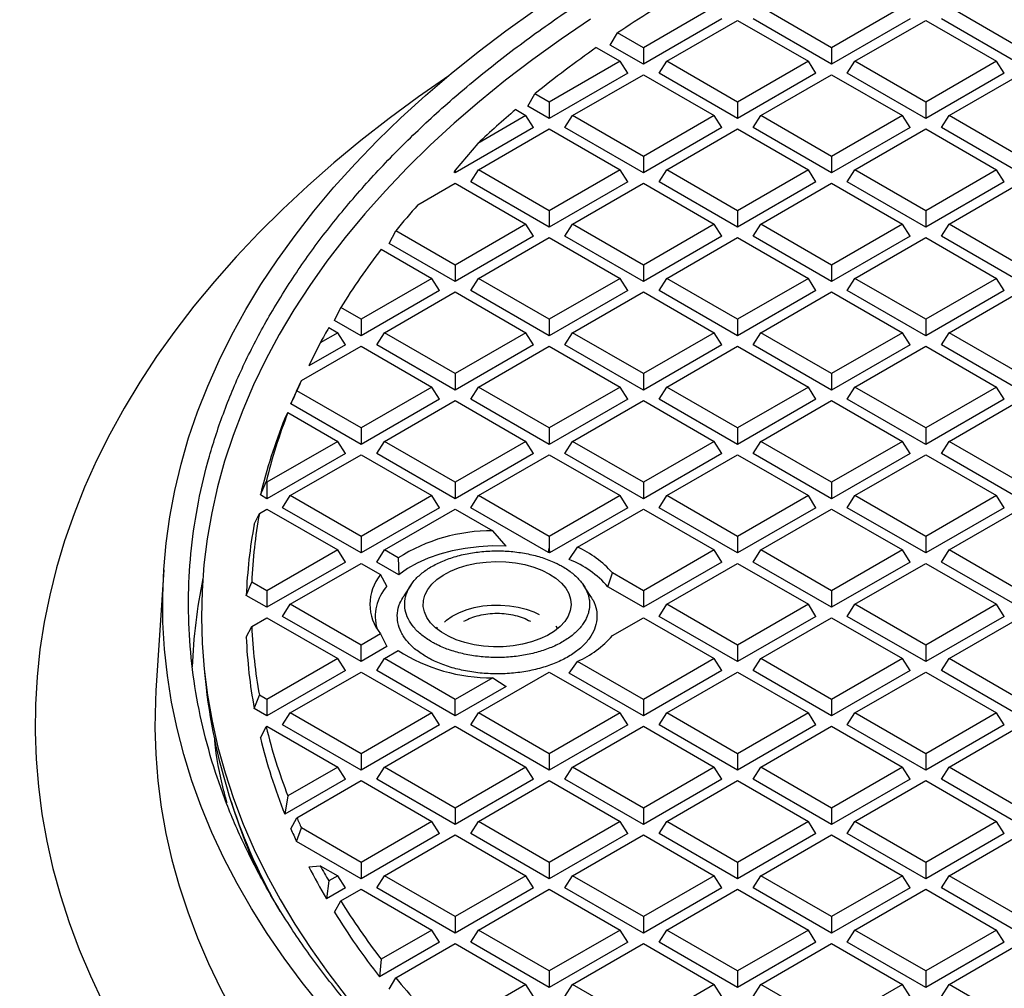
# Model space of a CAD drawing. Units: millimetres. Extents: x 0 to 420, y 0 to 297.
# Drawn here: x 232 to 258, y 236 to 262 of the extents above; entities that cross this region are included whole.
import ezdxf

# ---------------------------------------------------------------- set-up
doc = ezdxf.new("R2010")
doc.units = ezdxf.units.MM

msp = doc.modelspace()

# ---------------------------------------------------------------- linework, layer by layer
at = {"color": 7, "linetype": 'Continuous', "lineweight": 25}
for p, q in [((250.321, 262.3217), (248.4056, 261.216)), ((253.4967, 261.216), (251.5813, 262.3217)), ((255.4122, 262.3217), (253.4967, 261.216)), ((258.5879, 261.216), (256.6725, 262.3217)), ((250.5269, 261.9951), (248.4056, 260.7705)), ((249.0357, 260.8522), (250.9512, 261.9579)), ((250.9512, 261.9579), (252.8666, 260.8522)), ((253.4967, 260.7705), (251.3754, 261.9951)), ((255.6181, 261.9951), (253.4967, 260.7705)), ((254.1269, 260.8522), (256.0423, 261.9579)), ((256.0423, 261.9579), (257.9578, 260.8522)), ((258.5879, 260.7705), (256.4666, 261.9951)), ((247.509, 261.2881), (247.7071, 261.6192)), ((248.4056, 261.216), (247.7071, 261.6192)), ((248.4056, 260.7705), (247.509, 261.2881)), ((247.1323, 261.2234), (247.7754, 260.8522)), ((248.4056, 261.216), (248.4056, 260.7705)), ((253.4967, 261.216), (253.4967, 260.7705)), ((247.7754, 260.8522), (245.86, 259.7464)), ((247.9813, 260.5256), (247.7754, 260.8522)), ((248.8298, 260.5256), (249.0357, 260.8522)), ((250.9512, 259.7464), (249.0357, 260.8522)), ((252.8666, 260.8522), (250.9512, 259.7464)), ((253.0725, 260.5256), (252.8666, 260.8522)), ((253.921, 260.5256), (254.1269, 260.8522)), ((256.0423, 259.7464), (254.1269, 260.8522)), ((257.9578, 260.8522), (256.0423, 259.7464)), ((258.1636, 260.5256), (257.9578, 260.8522)), ((247.9813, 260.5256), (245.86, 259.3009)), ((246.4901, 259.3826), (248.4056, 260.4884)), ((248.4056, 260.4884), (250.321, 259.3826)), ((250.9512, 259.3009), (248.8298, 260.5256)), ((253.0725, 260.5256), (250.9512, 259.3009)), ((251.5813, 259.3826), (253.4967, 260.4884)), ((253.4967, 260.4884), (255.4122, 259.3826)), ((256.0423, 259.3009), (253.921, 260.5256)), ((258.1636, 260.5256), (256.0423, 259.3009)), ((256.6725, 259.3826), (258.5879, 260.4884)), ((245.2805, 259.6355), (245.4705, 259.9712)), ((245.86, 259.7464), (245.4705, 259.9712)), ((245.86, 259.7464), (245.86, 259.3009)), ((250.9512, 259.7464), (250.9512, 259.3009)), ((256.0423, 259.7464), (256.0423, 259.3009)), ((245.2298, 259.3826), (243.9265, 258.6303)), ((244.9524, 259.5428), (245.2298, 259.3826)), ((245.4357, 259.056), (245.2298, 259.3826)), ((245.86, 259.3009), (245.2805, 259.6355)), ((246.2843, 259.056), (246.4901, 259.3826)), ((248.4056, 258.2769), (246.4901, 259.3826)), ((250.321, 259.3826), (248.4056, 258.2769)), ((250.5269, 259.056), (250.321, 259.3826)), ((251.3754, 259.056), (251.5813, 259.3826)), ((253.4967, 258.2769), (251.5813, 259.3826)), ((255.4122, 259.3826), (253.4967, 258.2769)), ((255.6181, 259.056), (255.4122, 259.3826)), ((256.4666, 259.056), (256.6725, 259.3826)), ((258.5879, 258.2769), (256.6725, 259.3826)), ((245.4357, 259.056), (243.3144, 257.8314)), ((243.9446, 257.9131), (245.86, 259.0189)), ((245.86, 259.0189), (247.7754, 257.9131)), ((248.4056, 257.8314), (246.2843, 259.056)), ((250.5269, 259.056), (248.4056, 257.8314)), ((249.0357, 257.9131), (250.9512, 259.0189)), ((250.9512, 259.0189), (252.8666, 257.9131)), ((253.4967, 257.8314), (251.3754, 259.056)), ((255.6181, 259.056), (253.4967, 257.8314)), ((254.1269, 257.9131), (256.0423, 259.0189)), ((256.0423, 259.0189), (257.9578, 257.9131)), ((258.5879, 257.8314), (256.4666, 259.056)), ((243.9265, 258.6303), (243.3144, 257.9056)), ((248.4056, 258.2769), (248.4056, 257.8314)), ((253.4967, 258.2769), (253.4967, 257.8314)), ((243.284, 257.849), (243.3144, 257.9056)), ((243.3144, 257.8314), (243.284, 257.849)), ((243.3144, 257.9056), (243.3144, 257.8314)), ((243.7387, 257.5865), (243.9446, 257.9131)), ((245.86, 256.8074), (243.9446, 257.9131)), ((247.7754, 257.9131), (245.86, 256.8074)), ((247.9813, 257.5865), (247.7754, 257.9131)), ((248.8298, 257.5865), (249.0357, 257.9131)), ((250.9512, 256.8074), (249.0357, 257.9131)), ((252.8666, 257.9131), (250.9512, 256.8074)), ((253.0725, 257.5865), (252.8666, 257.9131)), ((253.921, 257.5865), (254.1269, 257.9131)), ((256.0423, 256.8074), (254.1269, 257.9131)), ((257.9578, 257.9131), (256.0423, 256.8074)), ((258.1636, 257.5865), (257.9578, 257.9131)), ((242.3047, 256.9664), (243.3144, 257.5493)), ((243.3144, 257.5493), (245.2298, 256.4436)), ((245.86, 256.3619), (243.7387, 257.5865)), ((247.9813, 257.5865), (245.86, 256.3619)), ((246.4901, 256.4436), (248.4056, 257.5493)), ((248.4056, 257.5493), (250.321, 256.4436)), ((250.9512, 256.3619), (248.8298, 257.5865)), ((253.0725, 257.5865), (250.9512, 256.3619)), ((251.5813, 256.4436), (253.4967, 257.5493)), ((253.4967, 257.5493), (255.4122, 256.4436)), ((256.0423, 256.3619), (253.921, 257.5865)), ((258.1636, 257.5865), (256.0423, 256.3619)), ((256.6725, 256.4436), (258.5879, 257.5493)), ((245.86, 256.8074), (245.86, 256.3619)), ((250.9512, 256.8074), (250.9512, 256.3619)), ((256.0423, 256.8074), (256.0423, 256.3619)), ((241.5335, 255.9204), (241.7087, 256.2648)), ((243.3144, 255.3378), (241.7087, 256.2648)), ((245.2298, 256.4436), (243.3144, 255.3378)), ((245.4357, 256.117), (245.2298, 256.4436)), ((246.2843, 256.117), (246.4901, 256.4436)), ((248.4056, 255.3378), (246.4901, 256.4436)), ((250.321, 256.4436), (248.4056, 255.3378)), ((250.5269, 256.117), (250.321, 256.4436)), ((251.3754, 256.117), (251.5813, 256.4436)), ((253.4967, 255.3378), (251.5813, 256.4436)), ((255.4122, 256.4436), (253.4967, 255.3378)), ((255.6181, 256.117), (255.4122, 256.4436)), ((256.4666, 256.117), (256.6725, 256.4436)), ((258.5879, 255.3378), (256.6725, 256.4436)), ((243.3144, 254.8923), (241.5335, 255.9204)), ((245.4357, 256.117), (243.3144, 254.8923)), ((243.9446, 254.974), (245.86, 256.0798)), ((245.86, 256.0798), (247.7754, 254.974)), ((248.4056, 254.8923), (246.2843, 256.117)), ((250.5269, 256.117), (248.4056, 254.8923)), ((249.0357, 254.974), (250.9512, 256.0798)), ((250.9512, 256.0798), (252.8666, 254.974)), ((253.4967, 254.8923), (251.3754, 256.117)), ((255.6181, 256.117), (253.4967, 254.8923)), ((254.1269, 254.974), (256.0423, 256.0798)), ((256.0423, 256.0798), (257.9578, 254.974)), ((258.5879, 254.8923), (256.4666, 256.117)), ((241.3139, 255.7651), (242.6842, 254.974)), ((243.3144, 255.3378), (243.3144, 254.8923)), ((248.4056, 255.3378), (248.4056, 254.8923)), ((253.4967, 255.3378), (253.4967, 254.8923)), ((242.6842, 254.974), (240.7688, 253.8683)), ((242.8901, 254.6474), (242.6842, 254.974)), ((243.7387, 254.6474), (243.9446, 254.974)), ((245.86, 253.8683), (243.9446, 254.974)), ((247.7754, 254.974), (245.86, 253.8683)), ((247.9813, 254.6474), (247.7754, 254.974)), ((248.8298, 254.6474), (249.0357, 254.974)), ((250.9512, 253.8683), (249.0357, 254.974)), ((252.8666, 254.974), (250.9512, 253.8683)), ((253.0725, 254.6474), (252.8666, 254.974)), ((253.921, 254.6474), (254.1269, 254.974)), ((256.0423, 253.8683), (254.1269, 254.974)), ((257.9578, 254.974), (256.0423, 253.8683)), ((258.1636, 254.6474), (257.9578, 254.974)), ((242.8901, 254.6474), (240.7688, 253.4228)), ((241.399, 253.5045), (243.3144, 254.6103)), ((243.3144, 254.6103), (245.2298, 253.5045)), ((245.86, 253.4228), (243.7387, 254.6474)), ((247.9813, 254.6474), (245.86, 253.4228)), ((246.4901, 253.5045), (248.4056, 254.6103)), ((248.4056, 254.6103), (250.321, 253.5045)), ((250.9512, 253.4228), (248.8298, 254.6474)), ((253.0725, 254.6474), (250.9512, 253.4228)), ((251.5813, 253.5045), (253.4967, 254.6103)), ((253.4967, 254.6103), (255.4122, 253.5045)), ((256.0423, 253.4228), (253.921, 254.6474)), ((258.1636, 254.6474), (256.0423, 253.4228)), ((256.6725, 253.5045), (258.5879, 254.6103)), ((240.0512, 253.8371), (240.2193, 254.1855)), ((240.7688, 253.8683), (240.2193, 254.1855)), ((240.7688, 253.4228), (240.0512, 253.8371)), ((240.7688, 253.8683), (240.7688, 253.4228)), ((245.86, 253.8683), (245.86, 253.4228)), ((250.9512, 253.8683), (250.9512, 253.4228)), ((256.0423, 253.8683), (256.0423, 253.4228)), ((239.8957, 253.6448), (240.1387, 253.5045)), ((240.1387, 253.5045), (239.6649, 253.231)), ((240.3446, 253.1779), (240.1387, 253.5045)), ((241.1931, 253.1779), (241.399, 253.5045)), ((243.3144, 252.3988), (241.399, 253.5045)), ((245.2298, 253.5045), (243.3144, 252.3988)), ((245.4357, 253.1779), (245.2298, 253.5045)), ((246.2843, 253.1779), (246.4901, 253.5045)), ((248.4056, 252.3988), (246.4901, 253.5045)), ((250.321, 253.5045), (248.4056, 252.3988)), ((250.5269, 253.1779), (250.321, 253.5045)), ((251.3754, 253.1779), (251.5813, 253.5045)), ((253.4967, 252.3988), (251.5813, 253.5045)), ((255.4122, 253.5045), (253.4967, 252.3988)), ((255.6181, 253.1779), (255.4122, 253.5045)), ((256.4666, 253.1779), (256.6725, 253.5045)), ((258.5879, 252.3988), (256.6725, 253.5045)), ((239.1563, 252.2098), (240.7688, 253.1407)), ((239.6649, 253.231), (239.3562, 252.6073)), ((240.3446, 253.1779), (239.3562, 252.6073)), ((240.7688, 253.1407), (242.6842, 252.035)), ((243.3144, 251.9533), (241.1931, 253.1779)), ((245.4357, 253.1779), (243.3144, 251.9533)), ((243.9446, 252.035), (245.86, 253.1407)), ((245.86, 253.1407), (247.7754, 252.035)), ((248.4056, 251.9533), (246.2843, 253.1779)), ((250.5269, 253.1779), (248.4056, 251.9533)), ((249.0357, 252.035), (250.9512, 253.1407)), ((250.9512, 253.1407), (252.8666, 252.035)), ((253.4967, 251.9533), (251.3754, 253.1779)), ((255.6181, 253.1779), (253.4967, 251.9533)), ((254.1269, 252.035), (256.0423, 253.1407)), ((256.0423, 253.1407), (257.9578, 252.035)), ((258.5879, 251.9533), (256.4666, 253.1779)), ((239.0256, 251.9266), (239.1563, 252.2098)), ((243.3144, 252.3988), (243.3144, 251.9533)), ((248.4056, 252.3988), (248.4056, 251.9533)), ((253.4967, 252.3988), (253.4967, 251.9533)), ((238.8712, 251.5792), (239.0324, 251.9316)), ((240.7688, 250.9292), (239.0324, 251.9316)), ((242.6842, 252.035), (240.7688, 250.9292)), ((242.8901, 251.7084), (242.6842, 252.035)), ((243.7387, 251.7084), (243.9446, 252.035)), ((245.86, 250.9292), (243.9446, 252.035)), ((247.7754, 252.035), (245.86, 250.9292)), ((247.9813, 251.7084), (247.7754, 252.035)), ((248.8298, 251.7084), (249.0357, 252.035)), ((250.9512, 250.9292), (249.0357, 252.035)), ((252.8666, 252.035), (250.9512, 250.9292)), ((253.0725, 251.7084), (252.8666, 252.035)), ((253.921, 251.7084), (254.1269, 252.035)), ((256.0423, 250.9292), (254.1269, 252.035)), ((257.9578, 252.035), (256.0423, 250.9292)), ((258.1636, 251.7084), (257.9578, 252.035)), ((242.8901, 251.7084), (240.7688, 250.4837)), ((241.399, 250.5654), (243.3144, 251.6712)), ((243.3144, 251.6712), (245.2298, 250.5654)), ((245.86, 250.4837), (243.7387, 251.7084)), ((247.9813, 251.7084), (245.86, 250.4837)), ((246.4901, 250.5654), (248.4056, 251.6712)), ((248.4056, 251.6712), (250.321, 250.5654)), ((250.9512, 250.4837), (248.8298, 251.7084)), ((253.0725, 251.7084), (250.9512, 250.4837)), ((251.5813, 250.5654), (253.4967, 251.6712)), ((253.4967, 251.6712), (255.4122, 250.5654)), ((256.0423, 250.4837), (253.921, 251.7084)), ((258.1636, 251.7084), (256.0423, 250.4837)), ((256.6725, 250.5654), (258.5879, 251.6712)), ((240.7688, 250.4837), (238.8712, 251.5792)), ((238.7073, 251.184), (238.7909, 251.3435)), ((238.7909, 251.3435), (240.1387, 250.5654)), ((240.7688, 250.9292), (240.7688, 250.4837)), ((245.86, 250.9292), (245.86, 250.4837)), ((250.9512, 250.9292), (250.9512, 250.4837)), ((256.0423, 250.9292), (256.0423, 250.4837)), ((240.1387, 250.5654), (238.2232, 249.4597)), ((240.3446, 250.2388), (240.1387, 250.5654)), ((241.1931, 250.2388), (241.399, 250.5654)), ((243.3144, 249.4597), (241.399, 250.5654)), ((245.2298, 250.5654), (243.3144, 249.4597)), ((245.4357, 250.2388), (245.2298, 250.5654)), ((246.2843, 250.2388), (246.4901, 250.5654)), ((248.4056, 249.4597), (246.4901, 250.5654)), ((250.321, 250.5654), (248.4056, 249.4597)), ((250.5269, 250.2388), (250.321, 250.5654)), ((251.3754, 250.2388), (251.5813, 250.5654)), ((253.4967, 249.4597), (251.5813, 250.5654)), ((255.4122, 250.5654), (253.4967, 249.4597)), ((255.6181, 250.2388), (255.4122, 250.5654)), ((256.4666, 250.2388), (256.6725, 250.5654)), ((258.5879, 249.4597), (256.6725, 250.5654)), ((240.3446, 250.2388), (238.2232, 249.0142)), ((238.8534, 249.0959), (240.7688, 250.2017)), ((240.7688, 250.2017), (242.6842, 249.0959)), ((243.3144, 249.0142), (241.1931, 250.2388)), ((245.4357, 250.2388), (243.3144, 249.0142)), ((243.9446, 249.0959), (245.86, 250.2017)), ((245.86, 250.2017), (247.7754, 249.0959)), ((248.4056, 249.0142), (246.2843, 250.2388)), ((250.5269, 250.2388), (248.4056, 249.0142)), ((249.0357, 249.0959), (250.9512, 250.2017)), ((250.9512, 250.2017), (252.8666, 249.0959)), ((253.4967, 249.0142), (251.3754, 250.2388)), ((255.6181, 250.2388), (253.4967, 249.0142)), ((254.1269, 249.0959), (256.0423, 250.2017)), ((256.0423, 250.2017), (257.9578, 249.0959)), ((258.5879, 249.0142), (256.4666, 250.2388)), ((238.0467, 249.1161), (238.2009, 249.4726)), ((238.2232, 249.4597), (238.2009, 249.4726)), ((238.2232, 249.4597), (238.2232, 249.0142)), ((243.3144, 249.4597), (243.3144, 249.0142)), ((248.4056, 249.4597), (248.4056, 249.0142)), ((253.4967, 249.4597), (253.4967, 249.0142)), ((238.2232, 249.0142), (238.0467, 249.1161)), ((238.6475, 248.7693), (238.8534, 249.0959)), ((240.7688, 247.9901), (238.8534, 249.0959)), ((242.6842, 249.0959), (240.7688, 247.9901)), ((242.8901, 248.7693), (242.6842, 249.0959)), ((243.7387, 248.7693), (243.9446, 249.0959)), ((245.86, 247.9901), (243.9446, 249.0959)), ((247.7754, 249.0959), (245.86, 247.9901)), ((247.9813, 248.7693), (247.7754, 249.0959)), ((248.8298, 248.7693), (249.0357, 249.0959)), ((250.9512, 247.9901), (249.0357, 249.0959)), ((252.8666, 249.0959), (250.9512, 247.9901)), ((253.0725, 248.7693), (252.8666, 249.0959)), ((253.921, 248.7693), (254.1269, 249.0959)), ((256.0423, 247.9901), (254.1269, 249.0959)), ((257.9578, 249.0959), (256.0423, 247.9901)), ((258.1636, 248.7693), (257.9578, 249.0959)), ((238.0189, 248.6142), (238.2232, 248.7321)), ((238.2232, 248.7321), (240.1387, 247.6264)), ((240.7688, 247.5447), (238.6475, 248.7693)), ((242.8901, 248.7693), (240.7688, 247.5447)), ((241.399, 247.6264), (243.3144, 248.7321)), ((243.3144, 248.7321), (244.3318, 248.1448)), ((245.8348, 247.5592), (243.7387, 248.7693)), ((247.9813, 248.7693), (245.8691, 247.5499)), ((246.6202, 247.7015), (248.4056, 248.7321)), ((248.4056, 248.7321), (250.321, 247.6264)), ((250.9512, 247.5447), (248.8298, 248.7693)), ((253.0725, 248.7693), (250.9512, 247.5447)), ((251.5813, 247.6264), (253.4967, 248.7321)), ((253.4967, 248.7321), (255.4122, 247.6264)), ((256.0423, 247.5447), (253.921, 248.7693)), ((258.1636, 248.7693), (256.0423, 247.5447)), ((256.6725, 247.6264), (258.5879, 248.7321)), ((237.8795, 248.3259), (238.0189, 248.6142)), ((240.7688, 247.9901), (240.7688, 247.5447)), ((244.6901, 247.7302), (244.3318, 248.1448)), ((245.86, 247.9901), (245.86, 247.6773)), ((250.9512, 247.9901), (250.9512, 247.5447)), ((256.0423, 247.9901), (256.0423, 247.5447)), ((245.8348, 247.5592), (245.86, 247.6773)), ((245.86, 247.6773), (245.8691, 247.5499)), ((246.4002, 247.3667), (246.6202, 247.7015)), ((240.1387, 247.6264), (238.2232, 246.5206)), ((240.3446, 247.2997), (240.1387, 247.6264)), ((241.1931, 247.2997), (241.399, 247.6264)), ((241.7736, 247.4101), (241.399, 247.6264)), ((241.7736, 247.4101), (241.7877, 246.9565)), ((250.321, 247.6264), (248.4056, 246.5206)), ((250.5269, 247.2997), (250.321, 247.6264)), ((251.3754, 247.2997), (251.5813, 247.6264)), ((253.4967, 246.5206), (251.5813, 247.6264)), ((255.4122, 247.6264), (253.4967, 246.5206)), ((255.6181, 247.2997), (255.4122, 247.6264)), ((256.4666, 247.2997), (256.6725, 247.6264)), ((258.5879, 246.5206), (256.6725, 247.6264)), ((240.3446, 247.2997), (238.2232, 246.0751)), ((238.8534, 246.1568), (240.7688, 247.2626)), ((240.7688, 247.2626), (241.2958, 246.9584)), ((241.7877, 246.9565), (241.1931, 247.2997)), ((250.5269, 247.2997), (248.4056, 246.0751)), ((249.0357, 246.1568), (250.9512, 247.2626)), ((250.9512, 247.2626), (252.8666, 246.1568)), ((253.4967, 246.0751), (251.3754, 247.2997)), ((255.6181, 247.2997), (253.4967, 246.0751)), ((254.1269, 246.1568), (256.0423, 247.2626)), ((256.0423, 247.2626), (257.9578, 246.1568)), ((258.5879, 246.0751), (256.4666, 247.2997)), ((235.4325, 247.0883), (235.223, 243.8267)), ((241.4703, 246.6499), (241.2958, 246.9584)), ((247.4444, 246.63), (247.5654, 247.0056)), ((248.4056, 246.5206), (247.5654, 247.0056)), ((237.6643, 246.3978), (237.8114, 246.7584)), ((238.2232, 246.5206), (237.8114, 246.7584)), ((242.1111, 246.6696), (241.924, 246.3838)), ((246.9684, 246.3932), (246.7818, 246.6782)), ((248.4056, 246.0751), (247.4444, 246.63)), ((238.2232, 246.0751), (237.6643, 246.3978)), ((238.2232, 246.5206), (238.2232, 246.0751)), ((248.4056, 246.5206), (248.4056, 246.0751)), ((253.4967, 246.5206), (253.4967, 246.0751)), ((238.6475, 245.8302), (238.8534, 246.1568)), ((240.7688, 245.0511), (238.8534, 246.1568)), ((248.8298, 245.8302), (249.0357, 246.1568)), ((250.9512, 245.0511), (249.0357, 246.1568)), ((252.8666, 246.1568), (250.9512, 245.0511)), ((253.0725, 245.8302), (252.8666, 246.1568)), ((253.921, 245.8302), (254.1269, 246.1568)), ((256.0423, 245.0511), (254.1269, 246.1568)), ((257.9578, 246.1568), (256.0423, 245.0511)), ((258.1636, 245.8302), (257.9578, 246.1568)), ((240.7688, 244.6056), (238.6475, 245.8302)), ((250.9512, 244.6056), (248.8298, 245.8302)), ((253.0725, 245.8302), (250.9512, 244.6056)), ((256.0423, 244.6056), (253.921, 245.8302)), ((258.1636, 245.8302), (256.0423, 244.6056)), ((237.6643, 245.2626), (237.8114, 245.5553)), ((237.8114, 245.5553), (238.2232, 245.793)), ((238.2232, 245.793), (240.1387, 244.6873)), ((242.8128, 245.4952), (242.835, 245.5347)), ((246.0388, 245.5732), (246.0858, 245.4952)), ((247.5654, 245.308), (248.4056, 245.793)), ((248.4056, 245.793), (250.321, 244.6873)), ((251.5813, 244.6873), (253.4967, 245.793)), ((253.4967, 245.793), (255.4122, 244.6873)), ((256.6725, 244.6873), (258.5879, 245.793)), ((241.2958, 245.3553), (240.7688, 245.0511)), ((241.2958, 245.3553), (241.4703, 245.0106)), ((240.7688, 244.6056), (240.7688, 245.0511)), ((241.4703, 245.0106), (240.7688, 244.6056)), ((250.9512, 245.0511), (250.9512, 244.6056)), ((256.0423, 245.0511), (256.0423, 244.6056)), ((241.399, 244.6873), (241.7736, 244.9036)), ((240.1387, 244.6873), (238.2232, 243.5815)), ((240.3446, 244.3607), (240.1387, 244.6873)), ((241.1931, 244.3607), (241.399, 244.6873)), ((243.3144, 243.5815), (241.399, 244.6873)), ((246.4002, 244.2937), (246.6202, 244.6122)), ((248.4056, 243.5815), (246.6202, 244.6122)), ((250.321, 244.6873), (248.4056, 243.5815)), ((250.5269, 244.3607), (250.321, 244.6873)), ((251.3754, 244.3607), (251.5813, 244.6873)), ((253.4967, 243.5815), (251.5813, 244.6873)), ((255.4122, 244.6873), (253.4967, 243.5815)), ((255.6181, 244.3607), (255.4122, 244.6873)), ((256.4666, 244.3607), (256.6725, 244.6873)), ((258.5879, 243.5815), (256.6725, 244.6873)), ((236.534, 244.3126), (236.5776, 243.9059)), ((240.3446, 244.3607), (238.2232, 243.1361)), ((238.8534, 243.2178), (240.7688, 244.3235)), ((240.7688, 244.3235), (242.6842, 243.2178)), ((243.3144, 243.1361), (241.1931, 244.3607)), ((243.9446, 243.2178), (245.86, 244.3235)), ((245.86, 244.3235), (247.7754, 243.2178)), ((248.4056, 243.1361), (246.4002, 244.2937)), ((250.5269, 244.3607), (248.4056, 243.1361)), ((249.0357, 243.2178), (250.9512, 244.3235)), ((250.9512, 244.3235), (252.8666, 243.2178)), ((253.4967, 243.1361), (251.3754, 244.3607)), ((255.6181, 244.3607), (253.4967, 243.1361)), ((254.1269, 243.2178), (256.0423, 244.3235)), ((256.0423, 244.3235), (257.9578, 243.2178)), ((258.5879, 243.1361), (256.4666, 244.3607)), ((244.3318, 244.1689), (243.3144, 243.5815)), ((244.3318, 244.1689), (244.6901, 243.9302)), ((237.8795, 243.3345), (238.0189, 243.6995)), ((238.2232, 243.5815), (238.0189, 243.6995)), ((244.6901, 243.9302), (243.3144, 243.1361)), ((238.2232, 243.5815), (238.2232, 243.1361)), ((243.3144, 243.1361), (243.3144, 243.5815)), ((248.4056, 243.5815), (248.4056, 243.1361)), ((253.4967, 243.5815), (253.4967, 243.1361)), ((238.2232, 243.1361), (237.8795, 243.3345)), ((238.6475, 242.8911), (238.8534, 243.2178)), ((240.7688, 242.112), (238.8534, 243.2178)), ((242.6842, 243.2178), (240.7688, 242.112)), ((242.8901, 242.8911), (242.6842, 243.2178)), ((243.7387, 242.8911), (243.9446, 243.2178)), ((245.86, 242.112), (243.9446, 243.2178)), ((247.7754, 243.2178), (245.86, 242.112)), ((247.9813, 242.8911), (247.7754, 243.2178)), ((248.8298, 242.8911), (249.0357, 243.2178)), ((250.9512, 242.112), (249.0357, 243.2178)), ((252.8666, 243.2178), (250.9512, 242.112)), ((253.0725, 242.8911), (252.8666, 243.2178)), ((253.921, 242.8911), (254.1269, 243.2178)), ((256.0423, 242.112), (254.1269, 243.2178)), ((257.9578, 243.2178), (256.0423, 242.112)), ((258.1636, 242.8911), (257.9578, 243.2178)), ((240.7688, 241.6665), (238.6475, 242.8911)), ((242.8901, 242.8911), (240.7688, 241.6665)), ((245.86, 241.6665), (243.7387, 242.8911)), ((247.9813, 242.8911), (245.86, 241.6665)), ((250.9512, 241.6665), (248.8298, 242.8911)), ((253.0725, 242.8911), (250.9512, 241.6665)), ((256.0423, 241.6665), (253.921, 242.8911)), ((258.1636, 242.8911), (256.0423, 241.6665)), ((238.0467, 242.5443), (238.2009, 242.8411)), ((238.2009, 242.8411), (238.2232, 242.854)), ((238.2232, 242.854), (240.1387, 241.7482)), ((241.399, 241.7482), (243.3144, 242.854)), ((243.3144, 242.854), (245.2298, 241.7482)), ((246.4901, 241.7482), (248.4056, 242.854)), ((248.4056, 242.854), (250.321, 241.7482)), ((251.5813, 241.7482), (253.4967, 242.854)), ((253.4967, 242.854), (255.4122, 241.7482)), ((256.6725, 241.7482), (258.5879, 242.854)), ((240.7688, 242.112), (240.7688, 241.6665)), ((245.86, 242.112), (245.86, 241.6665)), ((250.9512, 242.112), (250.9512, 241.6665)), ((256.0423, 242.112), (256.0423, 241.6665)), ((240.1387, 241.7482), (238.7909, 240.9702)), ((240.3446, 241.4216), (240.1387, 241.7482)), ((241.1931, 241.4216), (241.399, 241.7482)), ((243.3144, 240.6425), (241.399, 241.7482)), ((245.2298, 241.7482), (243.3144, 240.6425)), ((245.4357, 241.4216), (245.2298, 241.7482)), ((246.2843, 241.4216), (246.4901, 241.7482)), ((248.4056, 240.6425), (246.4901, 241.7482)), ((250.321, 241.7482), (248.4056, 240.6425)), ((250.5269, 241.4216), (250.321, 241.7482)), ((251.3754, 241.4216), (251.5813, 241.7482)), ((253.4967, 240.6425), (251.5813, 241.7482)), ((255.4122, 241.7482), (253.4967, 240.6425)), ((255.6181, 241.4216), (255.4122, 241.7482)), ((256.4666, 241.4216), (256.6725, 241.7482)), ((258.5879, 240.6425), (256.6725, 241.7482)), ((240.3446, 241.4216), (238.7073, 240.4764)), ((239.0324, 240.382), (240.7688, 241.3844)), ((240.7688, 241.3844), (242.6842, 240.2787)), ((243.3144, 240.197), (241.1931, 241.4216)), ((245.4357, 241.4216), (243.3144, 240.197)), ((243.9446, 240.2787), (245.86, 241.3844)), ((245.86, 241.3844), (247.7754, 240.2787)), ((248.4056, 240.197), (246.2843, 241.4216)), ((250.5269, 241.4216), (248.4056, 240.197)), ((249.0357, 240.2787), (250.9512, 241.3844)), ((250.9512, 241.3844), (252.8666, 240.2787)), ((253.4967, 240.197), (251.3754, 241.4216)), ((255.6181, 241.4216), (253.4967, 240.197)), ((254.1269, 240.2787), (256.0423, 241.3844)), ((256.0423, 241.3844), (257.9578, 240.2787)), ((258.5879, 240.197), (256.4666, 241.4216)), ((237.2518, 240.8189), (237.3562, 240.5038)), ((238.7909, 240.9702), (238.7073, 240.4764)), ((243.3144, 240.6425), (243.3144, 240.197)), ((248.4056, 240.6425), (248.4056, 240.197)), ((253.4967, 240.6425), (253.4967, 240.197)), ((238.8712, 240.0812), (239.0324, 240.382)), ((242.6842, 240.2787), (240.7688, 239.1729)), ((242.8901, 239.9521), (242.6842, 240.2787)), ((243.7387, 239.9521), (243.9446, 240.2787)), ((245.86, 239.1729), (243.9446, 240.2787)), ((247.7754, 240.2787), (245.86, 239.1729)), ((247.9813, 239.9521), (247.7754, 240.2787)), ((248.8298, 239.9521), (249.0357, 240.2787)), ((250.9512, 239.1729), (249.0357, 240.2787)), ((252.8666, 240.2787), (250.9512, 239.1729)), ((253.0725, 239.9521), (252.8666, 240.2787)), ((253.921, 239.9521), (254.1269, 240.2787)), ((256.0423, 239.1729), (254.1269, 240.2787)), ((257.9578, 240.2787), (256.0423, 239.1729)), ((258.1636, 239.9521), (257.9578, 240.2787)), ((239.0256, 239.7338), (239.1563, 240.1038)), ((240.7688, 239.1729), (239.1563, 240.1038)), ((242.8901, 239.9521), (240.7688, 238.7275)), ((245.86, 238.7275), (243.7387, 239.9521)), ((247.9813, 239.9521), (245.86, 238.7275)), ((250.9512, 238.7275), (248.8298, 239.9521)), ((253.0725, 239.9521), (250.9512, 238.7275)), ((256.0423, 238.7275), (253.921, 239.9521)), ((258.1636, 239.9521), (256.0423, 238.7275)), ((240.7688, 238.7275), (239.0256, 239.7338)), ((241.399, 238.8092), (243.3144, 239.9149)), ((243.3144, 239.9149), (245.2298, 238.8092)), ((246.4901, 238.8092), (248.4056, 239.9149)), ((248.4056, 239.9149), (250.321, 238.8092)), ((251.5813, 238.8092), (253.4967, 239.9149)), ((253.4967, 239.9149), (255.4122, 238.8092)), ((256.6725, 238.8092), (258.5879, 239.9149)), ((240.7688, 239.1729), (240.7688, 238.7275)), ((245.86, 239.1729), (245.86, 238.7275)), ((250.9512, 239.1729), (250.9512, 238.7275)), ((256.0423, 239.1729), (256.0423, 238.7275)), ((239.3562, 239.0531), (239.6649, 239.0826)), ((239.6649, 239.0826), (240.1387, 238.8092)), ((239.8957, 238.6689), (239.8324, 238.1869)), ((240.1387, 238.8092), (239.8957, 238.6689)), ((240.3446, 238.4825), (240.1387, 238.8092)), ((241.1931, 238.4825), (241.399, 238.8092)), ((243.3144, 237.7034), (241.399, 238.8092)), ((245.2298, 238.8092), (243.3144, 237.7034)), ((245.4357, 238.4825), (245.2298, 238.8092)), ((246.2843, 238.4825), (246.4901, 238.8092)), ((248.4056, 237.7034), (246.4901, 238.8092)), ((250.321, 238.8092), (248.4056, 237.7034)), ((250.5269, 238.4825), (250.321, 238.8092)), ((251.3754, 238.4825), (251.5813, 238.8092)), ((253.4967, 237.7034), (251.5813, 238.8092)), ((255.4122, 238.8092), (253.4967, 237.7034)), ((255.6181, 238.4825), (255.4122, 238.8092)), ((256.4666, 238.4825), (256.6725, 238.8092)), ((258.5879, 237.7034), (256.6725, 238.8092)), ((240.3446, 238.4825), (239.8324, 238.1869)), ((240.2193, 238.1282), (240.7688, 238.4454)), ((240.7688, 238.4454), (242.6842, 237.3396)), ((243.3144, 237.2579), (241.1931, 238.4825)), ((245.4357, 238.4825), (243.3144, 237.2579)), ((243.9446, 237.3396), (245.86, 238.4454)), ((245.86, 238.4454), (247.7754, 237.3396)), ((248.4056, 237.2579), (246.2843, 238.4825)), ((250.5269, 238.4825), (248.4056, 237.2579)), ((249.0357, 237.3396), (250.9512, 238.4454)), ((250.9512, 238.4454), (252.8666, 237.3396)), ((253.4967, 237.2579), (251.3754, 238.4825)), ((255.6181, 238.4825), (253.4967, 237.2579)), ((254.1269, 237.3396), (256.0423, 238.4454)), ((256.0423, 238.4454), (257.9578, 237.3396)), ((258.5879, 237.2579), (256.4666, 238.4825)), ((240.0512, 237.8233), (240.2193, 238.1282)), ((243.3144, 237.7034), (243.3144, 237.2579)), ((248.4056, 237.7034), (248.4056, 237.2579)), ((253.4967, 237.7034), (253.4967, 237.2579)), ((242.6842, 237.3396), (241.3139, 236.5486)), ((242.8901, 237.013), (242.6842, 237.3396)), ((243.7387, 237.013), (243.9446, 237.3396)), ((245.86, 236.2339), (243.9446, 237.3396)), ((247.7754, 237.3396), (245.86, 236.2339)), ((247.9813, 237.013), (247.7754, 237.3396)), ((248.8298, 237.013), (249.0357, 237.3396)), ((250.9512, 236.2339), (249.0357, 237.3396)), ((252.8666, 237.3396), (250.9512, 236.2339)), ((253.0725, 237.013), (252.8666, 237.3396)), ((253.921, 237.013), (254.1269, 237.3396)), ((256.0423, 236.2339), (254.1269, 237.3396)), ((257.9578, 237.3396), (256.0423, 236.2339)), ((258.1636, 237.013), (257.9578, 237.3396)), ((242.8901, 237.013), (241.2671, 236.076)), ((245.86, 235.7884), (243.7387, 237.013)), ((247.9813, 237.013), (245.86, 235.7884)), ((250.9512, 235.7884), (248.8298, 237.013)), ((253.0725, 237.013), (250.9512, 235.7884)), ((256.0423, 235.7884), (253.921, 237.013)), ((258.1636, 237.013), (256.0423, 235.7884)), ((241.7087, 236.0489), (243.3144, 236.9758)), ((243.3144, 236.9758), (245.2298, 235.8701)), ((246.4901, 235.8701), (248.4056, 236.9758)), ((248.4056, 236.9758), (250.321, 235.8701)), ((251.5813, 235.8701), (253.4967, 236.9758)), ((253.4967, 236.9758), (255.4122, 235.8701)), ((256.6725, 235.8701), (258.5879, 236.9758)), ((241.3139, 236.5486), (241.2671, 236.076)), ((245.86, 236.2339), (245.86, 235.7884)), ((250.9512, 236.2339), (250.9512, 235.7884)), ((256.0423, 236.2339), (256.0423, 235.7884)), ((241.5335, 235.74), (241.7087, 236.0489)), ((245.2298, 235.8701), (243.3144, 234.7643)), ((245.4357, 235.5435), (245.2298, 235.8701)), ((246.2843, 235.5435), (246.4901, 235.8701)), ((248.4056, 234.7643), (246.4901, 235.8701)), ((250.321, 235.8701), (248.4056, 234.7643)), ((250.5269, 235.5435), (250.321, 235.8701)), ((251.3754, 235.5435), (251.5813, 235.8701)), ((253.4967, 234.7643), (251.5813, 235.8701)), ((255.4122, 235.8701), (253.4967, 234.7643)), ((255.6181, 235.5435), (255.4122, 235.8701)), ((256.4666, 235.5435), (256.6725, 235.8701)), ((258.5879, 234.7643), (256.6725, 235.8701))]:
    msp.add_line(p, q, dxfattribs=at)
at = {"color": 7, "linetype": 'Continuous', "lineweight": 25, "flags": 128}
for points in [[(239.6984, 235.269), (239.1762, 235.9202), (238.6863, 236.5796), (238.2293, 237.2469), (237.8054, 237.9214), (237.4151, 238.6026), (237.0586, 239.29), (236.7362, 239.983), (236.4482, 240.681), (236.1948, 241.3834), (235.9762, 242.0898), (235.7927, 242.7994), (235.6443, 243.5118), (235.5312, 244.2264), (235.4534, 244.9425), (235.4111, 245.6596), (235.4043, 246.3771), (235.4329, 247.0944), (235.497, 247.811), (235.5965, 248.5262), (235.7312, 249.2395), (235.9012, 249.9503), (236.1063, 250.658), (236.3463, 251.362), (236.6209, 252.0618), (236.9301, 252.7568), (237.2734, 253.4464), (237.6508, 254.1301), (238.0617, 254.8072), (238.506, 255.4774), (238.9832, 256.1399), (239.493, 256.7943), (240.0349, 257.44), (240.6085, 258.0766), (241.2134, 258.7034), (241.849, 259.32), (242.5148, 259.9259), (243.2103, 260.5206), (243.9349, 261.1036), (244.688, 261.6744), (245.4691, 262.2325)], [(246.9753, 261.9912), (246.1825, 261.453), (245.417, 260.9019), (244.6792, 260.3383), (243.9699, 259.7626), (243.2895, 259.1754), (242.6388, 258.5771), (242.0181, 257.9683), (241.4281, 257.3494), (240.8691, 256.7209), (240.3418, 256.0834), (239.8464, 255.4375), (239.3835, 254.7835), (238.9534, 254.1221), (238.5564, 253.4539), (238.193, 252.7793), (237.8633, 252.099), (237.5677, 251.4135), (237.3064, 250.7233), (237.0796, 250.0291), (236.8876, 249.3314), (236.7304, 248.6308), (236.6082, 247.9279), (236.5211, 247.2233), (236.4693, 246.5175), (236.4526, 245.8111), (236.4712, 245.1047), (236.525, 244.3989), (236.6139, 243.6944), (236.738, 242.9916), (236.8971, 242.2911), (237.091, 241.5936), (237.3197, 240.8996), (237.5828, 240.2097), (237.8803, 239.5244), (238.2118, 238.8444), (238.5771, 238.1702), (238.9758, 237.5023), (239.4077, 236.8413), (239.8724, 236.1878), (240.3695, 235.5422)], [(243.1391, 260.4614), (242.3231, 259.8915), (241.5312, 259.3067), (240.7673, 258.7096), (240.032, 258.1007), (239.3258, 257.4803), (238.6492, 256.8491), (238.0029, 256.2074), (237.3872, 255.5557), (236.8026, 254.8946), (236.2495, 254.2244), (235.7284, 253.5458), (235.2397, 252.8592), (234.7837, 252.1652), (234.3607, 251.4642), (233.9711, 250.7567), (233.6152, 250.0435), (233.2932, 249.3248), (233.0054, 248.6013), (232.752, 247.8736), (232.5332, 247.1421), (232.3491, 246.4075), (232.1999, 245.6702), (232.0857, 244.9308), (232.0065, 244.1899), (231.9625, 243.448), (231.9537, 242.7058), (231.9801, 241.9636), (232.0416, 241.2222), (232.1382, 240.482), (232.2698, 239.7436), (232.4364, 239.0075), (232.6379, 238.2744), (232.8739, 237.5447), (233.1445, 236.819), (233.4494, 236.0979), (233.7883, 235.3818)], [(244.6901, 247.7302), (244.3195, 247.7338), (243.9506, 247.7134), (243.588, 247.6692), (243.2362, 247.6019), (242.8997, 247.5122), (242.5828, 247.4013), (242.2894, 247.2705), (242.0233, 247.1216), (241.7877, 246.9565)], [(245.8635, 246.9753), (246.0394, 246.8592), (246.1869, 246.7306), (246.3034, 246.5918), (246.3868, 246.4453), (246.4356, 246.2936), (246.449, 246.1396), (246.4267, 245.9859), (246.3692, 245.8353), (246.2773, 245.6904), (246.1528, 245.554), (245.998, 245.4283), (245.8155, 245.3156), (245.6086, 245.218), (245.381, 245.1372), (245.1368, 245.0747), (244.8804, 245.0314), (244.6162, 245.0083), (244.3491, 245.0057), (244.0837, 245.0237), (243.8249, 245.062), (243.5772, 245.1198), (243.3451, 245.1962), (243.1327, 245.2898), (242.9438, 245.3988), (242.7817, 245.5214), (242.6495, 245.6554), (242.5493, 245.7984), (242.483, 245.9478), (242.4518, 246.101), (242.4563, 246.2552), (242.4963, 246.4077), (242.5712, 246.5558), (242.6796, 246.6967), (242.8196, 246.8281), (242.9886, 246.9475), (243.1838, 247.0529), (243.4015, 247.1423), (243.6379, 247.2142), (243.8888, 247.2672), (244.1497, 247.3004), (244.4159, 247.3133), (244.6827, 247.3056), (244.9454, 247.2774), (245.1992, 247.2292), (245.4396, 247.162), (245.6624, 247.0768), (245.8635, 246.9753)], [(243.0228, 245.6702), (243.081, 245.7226), (243.2327, 245.8318), (243.4103, 245.9271), (243.6101, 246.0065), (243.8277, 246.0682), (244.0586, 246.111), (244.2978, 246.1339), (244.5403, 246.1364), (244.7808, 246.1186), (245.0142, 246.0807), (245.2356, 246.0236), (245.4403, 245.9485), (245.5859, 245.8782)], [(235.223, 243.8267), (235.2072, 243.5336), (235.1932, 242.8165), (235.2144, 242.0994), (235.271, 241.383), (235.3627, 240.6678), (235.4896, 239.9543), (235.6515, 239.2433), (235.8483, 238.5351), (236.0798, 237.8305), (236.3459, 237.13), (236.6464, 236.4341), (236.9809, 235.7434), (237.3493, 235.0585), (237.7512, 234.3799), (238.1348, 233.7846)]]:
    msp.add_lwpolyline(points, dxfattribs=at)
at = {"color": 7, "linetype": 'Continuous', "lineweight": 25}
for centre, radius, start, end in [((267.9571, 231.5158), 36.2805, 120.50859, 123.92794), ((265.2331, 235.4734), 31.4754, 125.10497, 128.89329), ((262.7594, 238.4924), 27.572, 130.22863, 133.08209), ((259.0936, 242.1014), 22.424, 138.47799, 140.8305), ((256.9998, 243.7264), 19.7732, 142.49433, 148.06523), ((255.2878, 244.7888), 17.758, 150.08556, 151.61418), ((254.0241, 245.4238), 16.3433, 155.46679, 156.53444), ((253.926, 245.0991), 16.3902, 155.38233, 156.71121), ((252.7789, 245.5492), 15.1578, 158.17703, 166.38966), ((252.8352, 245.8867), 15.0671, 158.76687, 166.23209), ((251.6962, 246.1451), 13.8984, 169.76704, 177.47095), ((251.6, 245.8186), 13.9477, 169.64388, 177.61994), ((244.2877, 243.4774), 4.6676, 89.45772, 122.58927), ((245.5452, 245.2513), 2.6756, 40.97082, 66.31019), ((244.6182, 243.0036), 4.7152, 74.61652, 75.04865), ((245.4414, 244.8993), 2.6472, 40.82935, 68.76311), ((242.2658, 246.1568), 1.2583, 140.43122, 219.56878), ((250.6804, 243.9358), 14.4874, 168.39159, 177.91987), ((242.3708, 245.8308), 1.2172, 137.71262, 196.13859), ((251.6962, 246.1686), 13.8984, 182.52905, 190.23296), ((245.5452, 247.0624), 2.6756, 293.68981, 319.02918), ((251.6, 245.8418), 13.9477, 182.38006, 190.35612), ((244.2877, 248.8363), 4.6676, 237.41073, 270.54228), ((252.2748, 245.7218), 15.8019, 186.59869, 209.8796), ((252.8352, 246.4269), 15.0671, 193.76791, 201.23313), ((252.7789, 246.1112), 15.1578, 193.61034, 201.82297), ((252.7297, 245.6057), 16.198, 198.3591, 204.39186), ((254.0241, 246.8899), 16.3433, 203.46556, 204.53321), ((253.926, 246.5613), 16.3902, 203.28879, 204.61767), ((255.1101, 247.1491), 17.7124, 207.19879, 210.39669), ((255.2878, 247.5249), 17.758, 208.38582, 209.91444), ((256.9998, 248.5873), 19.7732, 211.93477, 217.50567), ((256.9626, 248.2948), 19.8909, 211.76562, 217.90035), ((259.0936, 250.2123), 22.424, 219.1695, 221.52201)]:
    msp.add_arc(centre, radius, start, end, dxfattribs=at)
for points, knots in [([(258.3887, 274.0375), (258.0203, 273.9612), (257.2097, 273.7935), (255.9699, 273.5132), (254.6675, 273.2008), (253.3774, 272.8706), (252.0999, 272.5234), (250.8357, 272.1592), (249.5854, 271.7782), (248.3497, 271.3804), (247.1291, 270.9662), (245.9242, 270.5355), (244.7358, 270.0888), (243.5643, 269.626), (242.4104, 269.1475), (241.2747, 268.6533), (240.1577, 268.1438), (239.06, 267.6192), (237.9822, 267.0796), (236.9248, 266.5252), (235.8884, 265.9564), (234.8736, 265.3733), (233.8809, 264.7763), (232.9108, 264.1655), (231.9638, 263.5413), (231.0406, 262.9039), (230.1415, 262.2536), (229.2673, 261.5908), (228.4182, 260.9157), (227.5949, 260.2287), (226.7978, 259.5301), (226.0274, 258.8203), (225.2842, 258.0996), (224.5687, 257.3685), (223.8811, 256.6273), (223.2221, 255.8765), (222.592, 255.1165), (221.9911, 254.3478), (221.4199, 253.5708), (220.8786, 252.786), (220.3676, 251.9939), (219.8872, 251.195), (219.4376, 250.3898), (219.019, 249.5789), (218.6317, 248.7627), (218.2757, 247.9417), (217.9512, 247.1164), (217.6582, 246.2873), (217.397, 245.455), (217.1674, 244.6198), (216.9696, 243.7822), (216.8034, 242.9427), (216.6691, 242.1017), (216.5662, 241.2595), (216.4961, 240.4165), (216.4573, 239.6476), (216.4562, 239.1598), (216.4557, 238.9531)], [0, 0, 0, 0, 0.0153675, 0.0338093, 0.0522546, 0.0707037, 0.0891566, 0.1076136, 0.1260749, 0.1445404, 0.1630105, 0.181485, 0.1999642, 0.218448, 0.2369364, 0.2554295, 0.273927, 0.2924289, 0.3109349, 0.3294447, 0.347958, 0.3664743, 0.384993, 0.4035135, 0.422035, 0.4405562, 0.4590759, 0.4775928, 0.4961055, 0.5146122, 0.5331112, 0.5516004, 0.5700777, 0.5885406, 0.6069865, 0.625413, 0.6438172, 0.6621963, 0.6805475, 0.6988681, 0.7171555, 0.7354073, 0.7536214, 0.7717961, 0.7899301, 0.8080226, 0.8260734, 0.8440829, 0.8620522, 0.8799831, 0.897878, 0.91574, 0.9335728, 0.9513807, 0.9691684, 0.9869411, 1, 1, 1, 1]), ([(242.6815, 245.1384), (242.5883, 245.1976), (242.3991, 245.3179), (242.1877, 245.529), (242.0352, 245.7578), (241.9533, 245.9965), (241.9415, 246.2418), (242.0008, 246.4826), (242.1304, 246.7163), (242.3244, 246.9322), (242.5808, 247.128), (242.8876, 247.2946), (243.2418, 247.4304), (243.6269, 247.529), (244.0389, 247.5895), (244.4588, 247.6089), (244.8823, 247.5872), (245.2897, 247.5254), (245.677, 247.424), (245.947, 247.3183), (246.1226, 247.2323), (246.1855, 247.197), (246.2171, 247.1794)], [0, 0, 0, 0, 0.0529246, 0.107384, 0.1603087, 0.2147681, 0.2676927, 0.3221521, 0.3750767, 0.4295362, 0.4824608, 0.5369202, 0.5898448, 0.6443043, 0.6972289, 0.7516883, 0.8046129, 0.8590724, 0.911997, 0.9664564, 0.983205, 1, 1, 1, 1]), ([(246.2171, 247.1794), (246.2647, 247.1505), (246.3604, 247.0926), (246.4884, 246.9966), (246.6043, 246.894), (246.7041, 246.7861), (246.8154, 246.637), (246.8937, 246.4803), (246.9367, 246.3199), (246.9562, 246.1579), (246.9402, 245.9951), (246.8888, 245.8355), (246.8331, 245.7184), (246.7609, 245.6047), (246.6713, 245.4936), (246.5659, 245.3876), (246.4058, 245.2541), (246.2172, 245.1327), (246.0043, 245.0266), (245.7768, 244.9312), (245.5291, 244.8527), (245.2675, 244.7933), (245.066, 244.7585), (244.8607, 244.7336), (244.65, 244.7185), (244.4383, 244.714), (244.1575, 244.7215), (243.8791, 244.7495), (243.6105, 244.7975), (243.3498, 244.8583), (243.1031, 244.9379), (242.8976, 245.0259), (242.7761, 245.0854), (242.7131, 245.1207), (242.6815, 245.1384)], [0, 0, 0, 0, 0.0263784, 0.05294, 0.0800792, 0.107418, 0.1337964, 0.1874495, 0.2147883, 0.2411667, 0.2948197, 0.3221585, 0.348537, 0.3750985, 0.4022377, 0.4295765, 0.455955, 0.509608, 0.5369468, 0.5633252, 0.6169783, 0.6443171, 0.6706955, 0.6972571, 0.7243963, 0.7517351, 0.7781135, 0.8317666, 0.8591054, 0.8854838, 0.9391368, 0.9664756, 0.9832146, 1, 1, 1, 1]), ([(242.5401, 244.7301), (242.4394, 244.7941), (242.2351, 244.924), (242.0067, 245.152), (241.8422, 245.3991), (241.7532, 245.6569), (241.7422, 245.9215), (241.7964, 246.1667), (241.8887, 246.3166), (241.9294, 246.3828)], [0, 0, 0, 0, 0.1449473, 0.294098, 0.4390453, 0.5881961, 0.7331433, 0.8822941, 1, 1, 1, 1]), ([(246.9597, 246.3912), (246.9892, 246.3497), (247.0772, 246.2259), (247.1429, 246.0072), (247.1583, 245.7429), (247.0935, 245.4826), (246.9537, 245.2302), (246.7442, 244.9971), (246.4673, 244.7856), (246.1359, 244.6056), (245.7535, 244.459), (245.3376, 244.3525), (244.8925, 244.2872), (244.439, 244.2662), (243.9817, 244.2896), (243.5417, 244.3564), (243.1235, 244.4659), (242.8318, 244.5801), (242.6422, 244.673), (242.5742, 244.711), (242.5401, 244.7301)], [0, 0, 0, 0, 0.0316962, 0.0944969, 0.1555278, 0.2183286, 0.2793595, 0.3421603, 0.4031912, 0.465992, 0.5270228, 0.5898236, 0.6508545, 0.7136553, 0.7746862, 0.837487, 0.8985179, 0.9613186, 0.9806325, 1, 1, 1, 1]), ([(236.8026, 242.5223), (236.8043, 242.501), (236.8418, 242.0356), (236.9494, 241.4585), (237.1035, 240.9079), (237.1348, 240.7962)], [0, 0, 0, 0, 0.0368327, 0.8045622, 1, 1, 1, 1])]:
    msp.add_open_spline(points, degree=3, knots=knots, dxfattribs=at)
for points in [[(246.0965, 230.2778), (245.6409, 230.6014), (244.7298, 231.2486), (243.4732, 232.2685), (242.3012, 233.3209), (241.2245, 234.4069), (240.2439, 235.5228), (239.3623, 236.6659), (238.5819, 237.8332), (237.9047, 239.0218), (237.3325, 240.2287), (236.8666, 241.4507), (236.5084, 242.6848), (236.2586, 243.9277), (236.118, 245.1763), (236.0869, 246.4274), (236.1654, 247.6779), (236.3533, 248.9244), (236.65, 250.1639), (237.055, 251.3931), (237.567, 252.609), (238.1848, 253.8083), (238.9069, 254.9881), (239.7313, 256.1453), (240.656, 257.277), (241.6786, 258.3803), (242.7965, 259.4523), (244.0068, 260.4903), (245.3065, 261.4917), (246.6921, 262.4538), (248.1603, 263.3743), (249.7072, 264.2508), (251.3288, 265.081), (253.021, 265.8629), (254.7796, 266.5944), (256.5999, 267.2736), (258.4774, 267.8988), (260.4072, 268.4685), (262.3845, 268.9811), (264.4041, 269.4354), (266.4609, 269.8301), (268.5496, 270.1644), (270.6649, 270.4373), (272.8014, 270.648), (274.9536, 270.7962), (277.1161, 270.8814), (279.2833, 270.9036), (281.4493, 270.8614), (283.6102, 270.7605), (285.0398, 270.6401), (285.7546, 270.5799)], [(251.6967, 226.5484), (252.2894, 226.2822), (253.4748, 225.7496), (255.3407, 225.0195), (257.2645, 224.3421), (259.2478, 223.7241), (261.2834, 223.1659), (263.3663, 222.6692), (265.491, 222.2354), (267.6516, 221.8655), (269.8425, 221.5607), (272.0578, 221.3217), (274.2915, 221.1491), (276.5377, 221.0434), (278.7903, 221.0049), (281.0434, 221.0337), (283.2909, 221.1297), (285.5268, 221.2927), (287.7451, 221.5222), (289.9399, 221.8176), (292.1052, 222.1781), (294.2354, 222.6028), (296.3247, 223.0905), (298.3675, 223.64), (300.3584, 224.2496), (302.292, 224.9179), (304.1631, 225.643), (305.9669, 226.423), (307.6983, 227.2558), (309.3528, 228.1391), (310.926, 229.0707), (312.4136, 230.0479), (313.8117, 231.0683), (315.1166, 232.1291), (316.3247, 233.2273), (317.4328, 234.3602), (318.4379, 235.5246), (319.3374, 236.7175), (320.1289, 237.9356), (320.8102, 239.1757), (321.3795, 240.4345), (321.8353, 241.7087), (322.1763, 242.9947), (322.4017, 244.2891), (322.5109, 245.5886), (322.5034, 246.8896), (322.38, 248.1887), (322.1382, 249.482), (321.789, 250.7676), (321.4595, 251.6136), (321.2948, 252.0367)], [(321.2593, 250.0835), (321.3635, 249.6709), (321.572, 248.8456), (321.7468, 247.5981), (321.8199, 246.3477), (321.7814, 245.0966), (321.634, 243.8483), (321.3773, 242.6058), (321.0121, 241.3724), (320.5394, 240.1513), (319.9605, 238.9455), (319.2766, 237.7581), (318.4897, 236.5922), (317.6018, 235.4508), (316.615, 234.3367), (315.5319, 233.2529), (314.3553, 232.202), (313.0882, 231.1868), (311.7339, 230.2099), (310.2957, 229.2738), (308.7774, 228.3808), (307.1829, 227.5332), (305.5162, 226.7333), (303.7816, 225.983), (301.9835, 225.2843), (300.1266, 224.639), (298.2155, 224.0487), (296.2551, 223.5148), (294.2506, 223.0389), (292.2069, 222.6221), (290.1293, 222.2654), (288.0232, 221.9698), (285.8939, 221.7361), (283.7468, 221.5647), (281.5875, 221.4563), (279.4214, 221.411), (277.2541, 221.4289), (275.0912, 221.5101), (272.9382, 221.6543), (270.8005, 221.8611), (268.6837, 222.13), (266.5931, 222.4604), (264.5341, 222.8513), (262.512, 223.3018), (260.5319, 223.8107), (258.599, 224.3769), (256.7177, 224.9984), (254.8947, 225.675), (253.128, 226.4004), (252.0069, 226.9264), (251.4463, 227.1894)], [(243.5508, 245.6977), (243.6129, 245.7298), (243.7372, 245.7938), (243.9603, 245.8609), (244.1997, 245.9032), (244.4493, 245.9173), (244.6989, 245.9032), (244.9383, 245.8609), (245.1614, 245.7938), (245.2857, 245.7298), (245.3478, 245.6977)]]:
    msp.add_open_spline(points, degree=3, dxfattribs=at)

doc.saveas('drawing.dxf')
